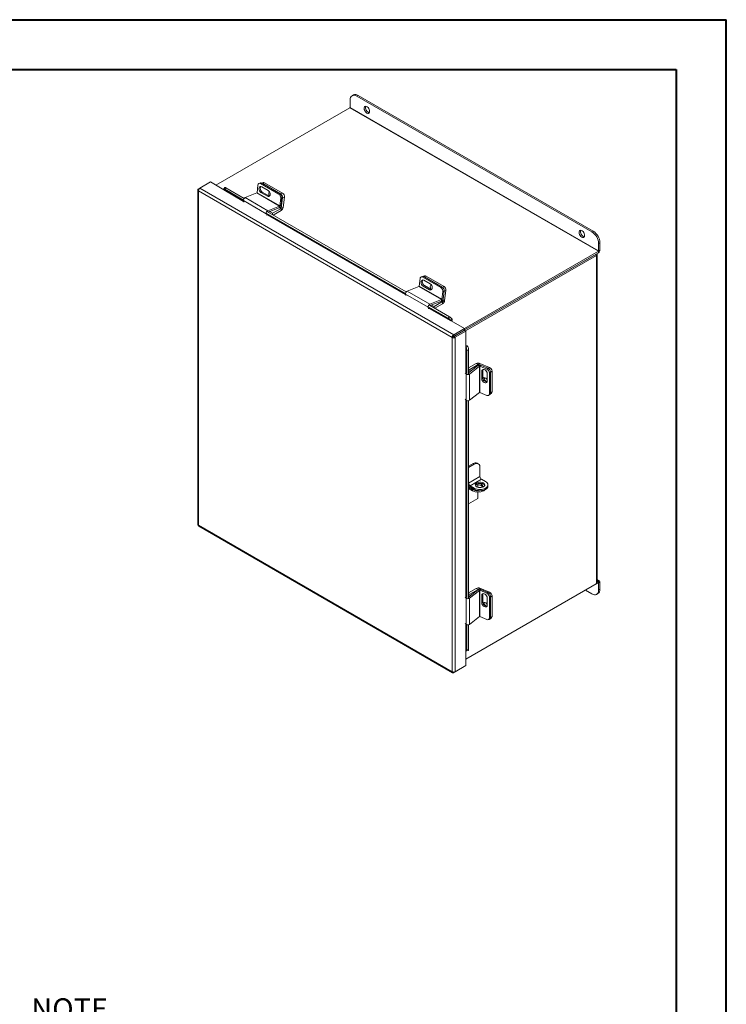
# Model space of a CAD drawing. Units: inches. Extents: x 0 to 16.5, y 0 to 11.7.
# Drawn here: x 11 to 16.5, y 3.9 to 11.7 of the extents above; entities that cross this region are included whole.
import ezdxf

# ---------------------------------------------------------------- set-up
doc = ezdxf.new("R2010")
doc.units = ezdxf.units.IN
doc.header["$MEASUREMENT"] = 0
doc.styles.add('SLDTEXTSTYLE0', font='TXT', dxfattribs={"width": 0.75})
doc.styles.add('SLDTEXTSTYLE2', font='TXT', dxfattribs={"width": 0.695312})

# ---------------------------------------------------------------- blocks, each defined once
blk = doc.blocks.new('SW_NOTE_0')
at = {"color": 0, "linetype": 'Continuous', "lineweight": 0, "attachment_point": 1}
for s, insert, char_height, style in [('NOTE', (0, 0.2148), 0.16667, 'SLDTEXTSTYLE0'), ('%%d', (0, -0.0032), 0.125, 'SLDTEXTSTYLE0'), ('NEMA 4X RATED / UL LISTED / IP66', (0.3932, -0.0032), 0.125, 'SLDTEXTSTYLE2'), ('%%d', (0, -0.1676), 0.125, 'SLDTEXTSTYLE0'), ('.080 ALUM CONSTRUCTION', (0.3932, -0.1676), 0.125, 'SLDTEXTSTYLE0'), ('%%d', (0, -0.332), 0.125, 'SLDTEXTSTYLE0'), ('14GA CS BACKPANEL, POWDER COATED WHITE', (0.3932, -0.332), 0.125, 'SLDTEXTSTYLE0'), ('%%d', (0, -0.4963), 0.125, 'SLDTEXTSTYLE0'), ('PIANO HINGE/ CLAMPS', (0.3932, -0.4963), 0.125, 'SLDTEXTSTYLE0')]:
    blk.add_mtext(s, dxfattribs=dict(at, insert=insert, char_height=char_height, style=style))

msp = doc.modelspace()

# ---------------------------------------------------------------- linework, layer by layer
at = {"color": 7, "linetype": 'Continuous', "lineweight": 40}
for p, q in [((0.0031, 11.7014), (16.5385, 11.7014)), ((16.5385, 0.0085), (16.5385, 11.7014)), ((0.9874, 11.3077), (16.1448, 11.3077)), ((16.1448, 11.3077), (16.1448, 0.4022))]:
    msp.add_line(p, q, dxfattribs=at)
at = {"color": 7, "linetype": 'Continuous', "lineweight": 15}
for p, q in [((13.5999, 11.1079), (13.5893, 11.1018)), ((13.6374, 11.1042), (13.6268, 11.0981)), ((13.6374, 11.1042), (15.4901, 10.0346)), ((13.5738, 11.0103), (13.5738, 11.0675)), ((13.6268, 11.0981), (15.4795, 10.0285)), ((13.5719, 11.0072), (12.5165, 10.3978)), ((13.5719, 11.0072), (15.5307, 9.8764)), ((15.5325, 9.8796), (13.5738, 11.0103)), ((12.3902, 10.3728), (12.475, 10.4218)), ((12.5801, 10.3611), (12.475, 10.4218)), ((12.8673, 10.4149), (12.857, 10.4108)), ((12.8793, 10.4134), (12.8689, 10.4093)), ((12.8689, 10.4093), (13.0125, 10.3264)), ((12.8883, 10.4169), (12.8793, 10.4133)), ((12.8793, 10.4134), (13.0228, 10.3305)), ((12.9003, 10.4154), (12.8857, 10.4096)), ((12.8857, 10.4096), (13.0272, 10.328)), ((12.9003, 10.4154), (13.0417, 10.3337)), ((12.3735, 10.359), (12.3735, 7.7217)), ((12.3787, 10.3662), (12.3902, 10.3728)), ((12.3787, 10.3662), (12.3824, 10.364)), ((14.378, 9.1967), (12.3787, 10.3509)), ((12.3787, 10.3509), (12.3787, 7.7156)), ((14.3912, 9.2177), (12.3902, 10.3728)), ((12.5873, 10.3784), (12.5781, 10.367)), ((12.58, 10.3621), (12.5796, 10.3626)), ((12.5958, 10.3759), (12.5867, 10.3645)), ((12.5867, 10.3645), (12.7339, 10.2795)), ((12.5958, 10.3759), (12.7396, 10.2929)), ((12.8394, 10.3353), (12.7473, 10.299)), ((12.8394, 10.3353), (13.0183, 10.232)), ((12.8408, 10.3373), (12.8485, 10.3977)), ((13.0197, 10.2341), (12.8408, 10.3373)), ((12.8822, 10.3428), (12.8719, 10.3387)), ((12.8719, 10.3387), (12.9228, 10.3093)), ((12.9287, 10.3555), (12.8778, 10.3849)), ((12.9331, 10.3134), (12.8822, 10.3428)), ((13.0125, 10.3264), (13.0228, 10.3305)), ((13.0272, 10.328), (13.0417, 10.3337)), ((12.7341, 10.2749), (12.913, 10.1716)), ((12.7341, 10.2749), (12.7367, 10.2632)), ((12.7473, 10.299), (12.9262, 10.1957)), ((12.9331, 10.3134), (12.9228, 10.3093)), ((13.0274, 10.2945), (13.0197, 10.2341)), ((13.0377, 10.2985), (13.0274, 10.2945)), ((13.0377, 10.2985), (13.03, 10.2381)), ((13.0421, 10.296), (13.0318, 10.2155)), ((13.0566, 10.3018), (13.0421, 10.296)), ((13.0566, 10.3018), (13.0464, 10.2213)), ((12.9156, 10.16), (12.913, 10.1716)), ((12.9135, 10.1758), (14.011, 9.5423)), ((12.9227, 10.1872), (14.0168, 9.5556)), ((12.9262, 10.1957), (13.0183, 10.232)), ((12.928, 10.1841), (13.0166, 10.2191)), ((12.94, 10.1889), (12.964, 10.1751)), ((12.964, 10.1751), (13.0306, 10.2136)), ((12.964, 10.1634), (12.964, 10.1751)), ((12.9685, 10.1607), (13.0306, 10.1966)), ((13.0183, 10.232), (13.0166, 10.2191)), ((13.0197, 10.2341), (13.03, 10.2381)), ((13.0306, 10.2136), (13.0306, 10.1966)), ((13.0318, 10.2155), (13.0464, 10.2213)), ((15.4795, 10.0285), (15.4901, 10.0346)), ((15.5431, 9.9428), (15.5325, 9.9367)), ((15.5325, 9.9367), (15.5325, 9.8796)), ((15.5431, 9.9428), (15.5431, 9.8857)), ((14.4752, 9.2671), (15.5307, 9.8764)), ((14.476, 9.2553), (15.5307, 9.8642)), ((15.5307, 9.8764), (15.5307, 9.8642)), ((15.5325, 9.8796), (15.5431, 9.8857)), ((15.5043, 9.8489), (14.476, 9.2553)), ((15.5148, 9.8428), (14.4848, 9.2482)), ((15.5043, 9.8489), (15.5148, 9.8428)), ((15.5148, 9.8428), (15.5148, 7.2543)), ((15.52, 7.2614), (15.52, 9.85)), ((14.118, 9.6001), (14.1256, 9.6605)), ((14.1445, 9.6776), (14.1341, 9.6735)), ((14.1564, 9.6761), (14.1461, 9.672)), ((14.1461, 9.672), (14.2896, 9.5891)), ((14.1611, 9.6821), (14.1511, 9.6781)), ((14.2058, 9.6182), (14.1549, 9.6476)), ((14.1564, 9.6761), (14.2999, 9.5932)), ((14.1731, 9.6806), (14.1585, 9.6749)), ((14.1585, 9.6749), (14.2999, 9.5932)), ((14.1731, 9.6806), (14.3145, 9.599)), ((14.1165, 9.598), (14.0245, 9.5617)), ((14.0245, 9.5617), (14.2034, 9.4584)), ((14.1165, 9.598), (14.2954, 9.4947)), ((14.2968, 9.4968), (14.118, 9.6001)), ((14.1594, 9.6055), (14.149, 9.6015)), ((14.149, 9.6015), (14.1999, 9.5721)), ((14.2103, 9.5761), (14.1594, 9.6055)), ((14.2103, 9.5761), (14.1999, 9.5721)), ((14.2896, 9.5891), (14.2999, 9.5932)), ((14.3045, 9.5572), (14.2968, 9.4968)), ((14.2999, 9.5932), (14.3145, 9.599)), ((14.3149, 9.5613), (14.3045, 9.5572)), ((14.3149, 9.5613), (14.3046, 9.4808)), ((14.3149, 9.5613), (14.3072, 9.5009)), ((14.3294, 9.567), (14.3149, 9.5613)), ((14.3294, 9.567), (14.3192, 9.4865)), ((14.0112, 9.5376), (14.1901, 9.4343)), ((14.0112, 9.5376), (14.0138, 9.526)), ((14.2034, 9.4584), (14.2954, 9.4947)), ((14.2051, 9.4469), (14.2938, 9.4818)), ((14.2368, 9.4403), (14.3034, 9.4788)), ((14.2954, 9.4947), (14.2938, 9.4818)), ((14.2968, 9.4968), (14.3072, 9.5009)), ((14.3034, 9.4788), (14.3034, 9.4618)), ((14.3046, 9.4808), (14.3192, 9.4865)), ((14.1927, 9.4227), (14.1901, 9.4343)), ((14.1907, 9.4385), (14.3472, 9.3482)), ((14.1998, 9.4499), (14.3564, 9.3595)), ((14.2172, 9.4516), (14.2368, 9.4403)), ((14.2368, 9.4286), (14.2368, 9.4403)), ((14.2413, 9.426), (14.3034, 9.4618)), ((14.3472, 9.3482), (14.3564, 9.3595)), ((14.3677, 9.3266), (14.3699, 9.3279)), ((14.3776, 9.3413), (14.3684, 9.3299)), ((14.3684, 9.3299), (14.3688, 9.3294)), ((14.3688, 9.3294), (14.3779, 9.3408)), ((14.476, 9.2666), (14.3699, 9.3279)), ((14.3776, 9.3413), (14.3779, 9.3408)), ((14.3912, 9.2177), (14.476, 9.2666)), ((14.3912, 9.2055), (14.476, 9.2544)), ((14.3922, 9.2038), (14.477, 9.2527)), ((14.4028, 9.1977), (14.4875, 9.2466)), ((14.476, 9.2666), (14.476, 9.2544)), ((14.4875, 9.2466), (14.477, 9.2527)), ((14.4875, 9.1241), (14.4875, 9.2466)), ((14.3885, 9.2028), (14.378, 9.1967)), ((14.378, 6.5614), (14.378, 9.1967)), ((14.3912, 9.2177), (14.3912, 9.2055)), ((14.4028, 9.1977), (14.3922, 9.2038)), ((14.4028, 6.5604), (14.4028, 9.1977)), ((14.4875, 9.1241), (14.4853, 9.1229)), ((14.4883, 9.1224), (14.5028, 9.1246)), ((14.4883, 9.1224), (14.4886, 9.1218)), ((14.4886, 9.1218), (14.503, 9.1241)), ((14.5082, 9.0966), (14.4938, 9.0943)), ((14.4938, 9.0943), (14.4938, 8.9058)), ((14.5028, 9.1246), (14.503, 9.1241)), ((14.5082, 9.0966), (14.5082, 8.908)), ((14.5685, 8.9903), (14.5082, 8.9555)), ((14.5811, 8.9744), (14.5082, 8.9165)), ((14.5082, 8.9483), (14.5166, 8.9434)), ((14.593, 8.9694), (14.5156, 8.9079)), ((14.5832, 8.9818), (14.5166, 8.9434)), ((14.5166, 8.9434), (14.5166, 8.9232)), ((14.5832, 8.9818), (14.5685, 8.9903)), ((14.593, 8.9694), (14.5811, 8.9744)), ((14.5856, 8.9819), (14.5978, 8.9917)), ((14.5856, 8.9819), (14.5941, 8.9784)), ((14.593, 8.9694), (14.593, 8.7628)), ((14.5956, 8.9696), (14.6043, 8.9766)), ((14.5956, 8.7631), (14.5956, 8.9696)), ((14.5956, 8.9696), (14.6517, 8.9461)), ((14.5978, 8.9917), (14.6726, 8.9603)), ((14.6043, 8.9766), (14.6604, 8.953)), ((14.621, 8.9363), (14.6123, 8.9294)), ((14.6123, 8.9294), (14.6123, 8.8706)), ((14.621, 8.8775), (14.621, 8.9363)), ((14.6517, 8.9461), (14.6604, 8.953)), ((14.6929, 8.9314), (14.6806, 8.9217)), ((14.6929, 8.9314), (14.6929, 8.7681)), ((14.4881, 8.9084), (14.4807, 8.9153)), ((14.4881, 8.9084), (14.4881, 8.7018)), ((14.5156, 8.9079), (14.5156, 8.7013)), ((14.621, 8.8775), (14.6123, 8.8706)), ((14.6552, 8.8526), (14.6552, 8.9114)), ((14.6806, 8.9241), (14.6719, 8.9172)), ((14.6719, 8.9172), (14.6719, 8.7514)), ((14.6806, 8.9241), (14.6806, 8.7584)), ((14.6806, 8.9217), (14.6806, 8.7584)), ((14.4807, 8.7087), (14.4881, 8.7018)), ((14.4938, 8.6987), (14.4938, 7.1388)), ((14.5082, 8.698), (14.5082, 7.1411)), ((14.5156, 8.7013), (14.593, 8.7628)), ((14.6517, 8.7395), (14.5956, 8.7631)), ((14.6673, 8.7404), (14.676, 8.7473)), ((14.6719, 8.7514), (14.6806, 8.7584)), ((14.676, 8.7473), (14.6882, 8.757)), ((14.6806, 8.7584), (14.6929, 8.7681)), ((14.5445, 8.2016), (14.5082, 8.1806)), ((14.553, 8.1967), (14.5082, 8.1708)), ((14.553, 8.1967), (14.5445, 8.2016)), ((14.5845, 8.1998), (14.576, 8.2047)), ((14.5975, 8.171), (14.5975, 8.0988)), ((14.5975, 8.0988), (14.5084, 8.0473)), ((14.5198, 8.0277), (14.6089, 8.0792)), ((14.6089, 8.0792), (14.6421, 8.06)), ((14.5084, 8.0343), (14.5082, 8.0341)), ((14.5384, 7.9975), (14.5082, 8.0149)), ((14.5384, 7.9877), (14.5082, 8.0051)), ((14.5084, 8.0473), (14.5084, 8.0343)), ((14.553, 8.0086), (14.5198, 8.0277)), ((14.5198, 8.0277), (14.5198, 8.0179)), ((14.553, 7.9988), (14.5198, 8.0179)), ((14.5384, 7.9877), (14.5384, 7.9975)), ((14.553, 7.9988), (14.553, 8.0086)), ((14.5818, 8.0349), (14.5818, 8.0144)), ((14.6421, 7.9988), (14.6421, 8.0086)), ((14.6605, 8.0245), (14.6605, 8.0343)), ((14.5082, 7.8833), (14.5818, 7.9258)), ((14.5818, 7.9772), (14.5818, 7.9258)), ((14.6261, 7.9877), (14.6268, 7.9881)), ((12.3787, 7.7156), (14.378, 6.5614)), ((12.3815, 7.708), (14.3824, 6.5529)), ((15.5307, 7.2634), (14.4875, 6.6612)), ((14.4875, 6.6612), (15.5148, 7.2543)), ((14.5856, 7.21), (14.5978, 7.2197)), ((14.5978, 7.2197), (14.6726, 7.1883)), ((15.5395, 7.2765), (15.52, 7.2878)), ((15.5307, 7.2756), (15.52, 7.2694)), ((15.5307, 7.2634), (15.5307, 7.2756)), ((15.5325, 7.2624), (15.5431, 7.2685)), ((15.5325, 7.2624), (15.5325, 7.2053)), ((15.5431, 7.2685), (15.5431, 7.2114)), ((14.4881, 7.1415), (14.4807, 7.1483)), ((14.4881, 7.1415), (14.4881, 6.9349)), ((14.5685, 7.2183), (14.5082, 7.1835)), ((14.5811, 7.2075), (14.5082, 7.1496)), ((14.5082, 7.1763), (14.5166, 7.1714)), ((14.593, 7.2024), (14.5156, 7.1409)), ((14.5832, 7.2098), (14.5166, 7.1714)), ((14.5166, 7.1714), (14.5166, 7.1563)), ((14.5832, 7.2098), (14.5685, 7.2183)), ((14.593, 7.2024), (14.5811, 7.2075)), ((14.5856, 7.21), (14.5856, 7.2099)), ((14.593, 7.2024), (14.593, 6.9959)), ((14.5956, 7.2027), (14.6043, 7.2096)), ((14.5956, 6.9961), (14.5956, 7.2027)), ((14.5956, 7.2027), (14.6517, 7.1791)), ((14.6043, 7.2096), (14.6604, 7.186)), ((14.621, 7.1693), (14.6123, 7.1624)), ((14.6123, 7.1624), (14.6123, 7.1036)), ((14.621, 7.1105), (14.621, 7.1693)), ((14.6517, 7.1791), (14.6604, 7.186)), ((14.6552, 7.0856), (14.6552, 7.1444)), ((14.6806, 7.1571), (14.6719, 7.1502)), ((14.6719, 7.1502), (14.6719, 6.9845)), ((14.6929, 7.1594), (14.6806, 7.1497)), ((14.6806, 7.1571), (14.6806, 6.9914)), ((14.6806, 7.1497), (14.6806, 6.9864)), ((14.6929, 7.1594), (14.6929, 6.9961)), ((15.4795, 7.1746), (15.4282, 7.2043)), ((15.517, 7.1709), (15.5276, 7.177)), ((15.5325, 7.2053), (15.5431, 7.2114)), ((14.5156, 7.1409), (14.5156, 6.9343)), ((14.621, 7.1105), (14.6123, 7.1036)), ((14.5156, 6.9343), (14.593, 6.9959)), ((14.6517, 6.9725), (14.5956, 6.9961)), ((14.6719, 6.9845), (14.6806, 6.9914)), ((14.6806, 6.9864), (14.6929, 6.9961)), ((14.4807, 6.9417), (14.4881, 6.9349)), ((14.4938, 6.9317), (14.4938, 6.7347)), ((14.5082, 6.931), (14.5082, 6.7369)), ((14.6673, 6.9734), (14.676, 6.9803)), ((14.676, 6.9753), (14.6882, 6.985)), ((14.4875, 6.6094), (14.4875, 6.7307)), ((14.4886, 6.7295), (14.4883, 6.7301)), ((14.4916, 6.7261), (14.5061, 6.7283)), ((14.4938, 6.7347), (14.5082, 6.7369)), ((14.3912, 6.5537), (14.476, 6.6027)), ((14.4028, 6.5604), (14.4875, 6.6094)), ((14.476, 6.6027), (14.476, 6.6027)), ((14.3912, 6.5537), (14.3912, 6.558))]:
    msp.add_line(p, q, dxfattribs=at)
at = {"color": 8, "linetype": 'Continuous', "lineweight": 15}
for p, q in [((12.5788, 10.3593), (12.7354, 10.2689)), ((12.7345, 10.2729), (12.58, 10.3621)), ((12.9152, 10.1735), (12.913, 10.1716)), ((12.925, 10.1859), (12.9262, 10.1957)), ((13.0189, 10.2203), (13.0306, 10.2136)), ((13.0318, 10.2155), (13.021, 10.2218)), ((12.9198, 10.1624), (14.0125, 9.5316)), ((14.0116, 9.5356), (12.9209, 10.1653)), ((14.2961, 9.483), (14.3034, 9.4788)), ((14.3046, 9.4808), (14.2981, 9.4845)), ((14.1923, 9.4362), (14.1901, 9.4343)), ((14.197, 9.4251), (14.3677, 9.3266)), ((14.3688, 9.3294), (14.1981, 9.428)), ((14.2021, 9.4486), (14.2034, 9.4584)), ((14.3984, 9.2097), (14.4004, 9.2085)), ((14.4853, 9.1229), (14.4853, 8.918)), ((14.4883, 8.9175), (14.4883, 9.1224)), ((14.5832, 8.9818), (14.5832, 8.9758)), ((14.5856, 8.9769), (14.5856, 8.9819)), ((14.6623, 8.9521), (14.6726, 8.9603)), ((14.4919, 8.9098), (14.4881, 8.9084)), ((14.5082, 8.911), (14.5156, 8.9079)), ((14.4853, 8.7044), (14.4853, 7.151)), ((14.4883, 7.1505), (14.4883, 8.7016)), ((14.6261, 7.9921), (14.6261, 7.9877)), ((14.6268, 7.9881), (14.6268, 7.9923)), ((15.5307, 7.2756), (15.52, 7.2818)), ((15.5307, 7.2634), (15.5325, 7.2624)), ((14.4919, 7.1428), (14.4881, 7.1415)), ((14.5082, 7.144), (14.5156, 7.1409)), ((14.5832, 7.2098), (14.5832, 7.2089)), ((14.5856, 7.2099), (14.5856, 7.21)), ((14.6659, 7.1829), (14.6726, 7.1883)), ((14.4853, 6.9374), (14.4853, 6.7306)), ((14.4883, 6.7301), (14.4883, 6.9347))]:
    msp.add_line(p, q, dxfattribs=at)
at = {"color": 7, "linetype": 'Continuous', "lineweight": 15, "flags": 128}
for points in [[(13.6268, 11.0981), (13.6165, 11.1029), (13.6065, 11.1051), (13.5973, 11.1048), (13.5893, 11.1018), (13.5827, 11.0963), (13.5778, 11.0886), (13.5748, 11.0788), (13.5738, 11.0675)], [(13.7064, 10.9654), (13.6999, 10.9703), (13.6939, 10.977), (13.6891, 10.985), (13.6858, 10.9935), (13.6844, 11.0017), (13.6849, 11.009), (13.6873, 11.0147), (13.6914, 11.0183), (13.6968, 11.0194), (13.7031, 11.018), (13.7096, 11.0142), (13.7159, 11.0084), (13.7214, 11.0009), (13.7255, 10.9926), (13.7279, 10.9842), (13.7284, 10.9763), (13.7269, 10.9698), (13.7236, 10.9651), (13.7188, 10.9627), (13.7129, 10.9628), (13.7064, 10.9654)], [(13.7263, 10.9685), (13.7202, 10.9699), (13.7136, 10.9737), (13.7074, 10.9796), (13.7019, 10.987), (13.6978, 10.9953), (13.6954, 11.0038), (13.6949, 11.0116), (13.6964, 11.0182), (13.697, 11.0194)], [(12.5867, 10.3645), (12.584, 10.3659), (12.5818, 10.3669), (12.58, 10.3673), (12.5787, 10.3673), (12.578, 10.3668), (12.578, 10.3658), (12.5785, 10.3644), (12.5796, 10.3626)], [(12.8778, 10.3849), (12.8712, 10.3872), (12.865, 10.3864), (12.8601, 10.3827), (12.8569, 10.3765), (12.8559, 10.3684), (12.8571, 10.3596), (12.8605, 10.3511), (12.8657, 10.3438), (12.8719, 10.3387)], [(12.8822, 10.3428), (12.876, 10.3479), (12.8709, 10.3552), (12.8675, 10.3637), (12.8662, 10.3725), (12.8672, 10.3805), (12.8704, 10.3868), (12.8708, 10.3872)], [(12.9228, 10.3093), (12.9294, 10.307), (12.9355, 10.3078), (12.9405, 10.3115), (12.9437, 10.3177), (12.9447, 10.3258), (12.9434, 10.3346), (12.94, 10.3431), (12.9349, 10.3504), (12.9287, 10.3555)], [(12.9401, 10.3111), (12.9397, 10.3111), (12.9331, 10.3134)], [(15.4, 9.9877), (15.3935, 9.9926), (15.3875, 9.9994), (15.3827, 10.0073), (15.3794, 10.0158), (15.378, 10.024), (15.3785, 10.0313), (15.3809, 10.037), (15.385, 10.0406), (15.3904, 10.0417), (15.3967, 10.0403), (15.4033, 10.0365), (15.4095, 10.0307), (15.415, 10.0232), (15.4191, 10.0149), (15.4215, 10.0065), (15.422, 9.9986), (15.4205, 9.9921), (15.4172, 9.9874), (15.4124, 9.985), (15.4065, 9.9851), (15.4, 9.9877)], [(15.4199, 9.9909), (15.4138, 9.9922), (15.4072, 9.996), (15.401, 10.0019), (15.3955, 10.0093), (15.3914, 10.0176), (15.389, 10.0261), (15.3885, 10.0339), (15.39, 10.0405), (15.3906, 10.0417)], [(15.5148, 9.8428), (15.517, 9.8443), (15.5186, 9.8461), (15.5196, 9.848), (15.52, 9.85), (15.5196, 9.8519), (15.5186, 9.8538), (15.517, 9.8556), (15.5165, 9.856)], [(14.1549, 9.6476), (14.1483, 9.6499), (14.1422, 9.6491), (14.1372, 9.6454), (14.134, 9.6392), (14.133, 9.6312), (14.1343, 9.6224), (14.1377, 9.6138), (14.1428, 9.6065), (14.149, 9.6015)], [(14.1594, 9.6055), (14.1531, 9.6106), (14.148, 9.6179), (14.1446, 9.6264), (14.1433, 9.6352), (14.1444, 9.6433), (14.1475, 9.6495), (14.1479, 9.6499)], [(14.1999, 9.5721), (14.2065, 9.5698), (14.2127, 9.5705), (14.2176, 9.5742), (14.2208, 9.5805), (14.2218, 9.5885), (14.2206, 9.5973), (14.2172, 9.6058), (14.212, 9.6131), (14.2058, 9.6182)], [(14.213, 9.612), (14.2096, 9.6092), (14.2066, 9.6033), (14.2057, 9.5958), (14.2069, 9.5874), (14.2101, 9.5794), (14.213, 9.5748)], [(14.2173, 9.5738), (14.2169, 9.5738), (14.2103, 9.5761)], [(14.2215, 9.593), (14.2214, 9.5932), (14.2205, 9.5974)], [(14.6552, 8.9114), (14.6539, 8.9193), (14.6502, 8.9274), (14.6445, 8.9346), (14.6375, 8.9401), (14.63, 8.9433), (14.623, 8.9436), (14.6173, 8.9412), (14.6136, 8.9362), (14.6123, 8.9294)], [(14.621, 8.9363), (14.6223, 8.9431), (14.6225, 8.9435)], [(14.6123, 8.8706), (14.6136, 8.8626), (14.6173, 8.8546), (14.623, 8.8473), (14.63, 8.8418), (14.6375, 8.8387), (14.6445, 8.8384), (14.6502, 8.8408), (14.6539, 8.8457), (14.6552, 8.8526)], [(14.6552, 8.8632), (14.6547, 8.864), (14.6493, 8.8708), (14.6427, 8.876), (14.6357, 8.879), (14.6291, 8.8793), (14.6237, 8.877), (14.6212, 8.8743)], [(14.6248, 8.0185), (14.631, 8.0232), (14.6348, 8.0287), (14.6358, 8.0346), (14.6341, 8.0404), (14.6297, 8.0457), (14.623, 8.0501), (14.6144, 8.0534), (14.6047, 8.0552), (14.5945, 8.0554), (14.5846, 8.054), (14.5757, 8.0511), (14.5684, 8.0469), (14.5634, 8.0418), (14.561, 8.036), (14.5614, 8.0301), (14.5645, 8.0245), (14.5701, 8.0196), (14.5778, 8.0157), (14.587, 8.0132), (14.597, 8.0122), (14.6072, 8.0128), (14.6167, 8.015), (14.6248, 8.0185)], [(14.6348, 8.0289), (14.6341, 8.0306), (14.6297, 8.0359), (14.623, 8.0403), (14.6144, 8.0436), (14.6047, 8.0454), (14.5945, 8.0456), (14.5846, 8.0442), (14.5757, 8.0413), (14.5684, 8.0371), (14.5634, 8.032), (14.5618, 8.0289)], [(14.5636, 8.0322), (14.5679, 8.0334), (14.5778, 8.0348), (14.588, 8.0346), (14.5976, 8.0328), (14.6061, 8.0296), (14.6128, 8.0251), (14.6172, 8.0199), (14.6179, 8.0182)], [(14.5862, 8.0445), (14.588, 8.0444), (14.5976, 8.0426), (14.6061, 8.0394), (14.6128, 8.0349), (14.6172, 8.0296), (14.6189, 8.0239), (14.6179, 8.018), (14.6159, 8.0147)], [(14.6375, 7.9964), (14.6345, 7.9935), (14.6268, 7.9881)], [(14.6552, 7.1444), (14.6539, 7.1524), (14.6502, 7.1604), (14.6445, 7.1677), (14.6375, 7.1732), (14.63, 7.1763), (14.623, 7.1766), (14.6173, 7.1742), (14.6136, 7.1693), (14.6123, 7.1624)], [(14.621, 7.1693), (14.6223, 7.1762), (14.6225, 7.1765)], [(15.4795, 7.1746), (15.4899, 7.1698), (15.4998, 7.1676), (15.509, 7.1679), (15.517, 7.1709), (15.5236, 7.1764), (15.5285, 7.1842), (15.5315, 7.1939), (15.5325, 7.2053)], [(14.6123, 7.1036), (14.6136, 7.0957), (14.6173, 7.0876), (14.623, 7.0804), (14.63, 7.0749), (14.6375, 7.0717), (14.6445, 7.0714), (14.6502, 7.0738), (14.6539, 7.0788), (14.6552, 7.0856)], [(14.6552, 7.0912), (14.6547, 7.092), (14.6493, 7.0988), (14.6427, 7.104), (14.6357, 7.107), (14.6291, 7.1073), (14.6237, 7.105), (14.6221, 7.1034)], [(14.4886, 6.7295), (14.4896, 6.7277), (14.4906, 6.7265), (14.4915, 6.7261), (14.4922, 6.7264), (14.4929, 6.7275), (14.4934, 6.7293), (14.4937, 6.7317), (14.4938, 6.7347)], [(14.5082, 6.7369), (14.5081, 6.734), (14.5078, 6.7315), (14.5073, 6.7297), (14.5067, 6.7287), (14.5061, 6.7283)]]:
    msp.add_lwpolyline(points, dxfattribs=at)
at = {"color": 7, "linetype": 'Continuous', "lineweight": 15}
for centre, radius, start, end in [((13.6154, 11.0735), 0.0377, 54.38242, 114.30712), ((13.5698, 11.0105), 0.004, 302.60548, 357.39452), ((12.8617, 10.3982), 0.0133, 57.13453, 181.81193), ((12.8718, 10.4021), 0.0136, 56.51574, 109.17943), ((12.8928, 10.4041), 0.0136, 56.51574, 109.17943), ((12.5777, 10.3613), 0.00237, 298.81019, 18.77845), ((12.589, 10.3684), 0.0101, 47.89856, 99.75907), ((12.8381, 10.3377), 0.0027, 296.91256, 352.63722), ((12.96, 10.3288), 0.0273, 141.75728, 220.06615), ((12.9936, 10.2981), 0.034, 353.79625, 56.22537), ((13.0039, 10.3022), 0.034, 353.79625, 56.22537), ((13.0082, 10.2997), 0.034, 353.79625, 56.22537), ((13.0228, 10.3054), 0.034, 353.79625, 56.22537), ((12.7578, 10.2775), 0.0239, 115.9871, 186.32305), ((12.9367, 10.1742), 0.0239, 115.9871, 186.32305), ((13.0053, 10.2413), 0.0249, 296.91256, 352.63722), ((13.017, 10.2344), 0.0027, 296.91256, 352.63722), ((13.0114, 10.2262), 0.0353, 302.89222, 351.9042), ((13.0291, 10.2159), 0.00281, 302.89222, 351.9042), ((15.4174, 9.9314), 0.1153, 2.60548, 57.39452), ((15.428, 9.9375), 0.1153, 2.60548, 57.39452), ((15.5162, 9.8869), 0.027, 302.60548, 357.39452), ((15.5286, 9.8797), 0.004, 302.60548, 357.39452), ((14.1389, 9.6609), 0.0133, 57.13453, 181.81193), ((14.1489, 9.6648), 0.0136, 56.51574, 109.17943), ((14.1656, 9.6693), 0.0136, 56.51574, 109.17943), ((14.0349, 9.5402), 0.0239, 115.9871, 186.32305), ((14.1153, 9.6004), 0.0027, 296.91256, 352.63722), ((14.2707, 9.5609), 0.034, 353.79625, 56.22537), ((14.281, 9.5649), 0.034, 353.79625, 56.22537), ((14.2956, 9.5707), 0.034, 353.79625, 56.22537), ((14.2825, 9.5041), 0.0249, 296.91256, 352.63722), ((14.2942, 9.4971), 0.0027, 296.91256, 352.63722), ((14.2842, 9.4915), 0.0353, 302.89222, 351.9042), ((14.3018, 9.4812), 0.00281, 302.89222, 351.9042), ((14.2138, 9.437), 0.0239, 115.9871, 186.32305), ((14.309, 9.2822), 0.0763, 38.77055, 59.89559), ((14.3181, 9.2936), 0.0763, 38.77055, 59.89559), ((14.3665, 9.3287), 0.00237, 298.81019, 18.77845), ((14.3616, 9.3338), 0.0178, 326.86556, 23.40243), ((14.4865, 9.1208), 0.00237, 41.22699, 121.18693), ((14.4885, 9.114), 0.0178, 36.6014, 93.13873), ((14.4175, 9.0942), 0.0763, 0.1059, 21.2272), ((14.4319, 9.0964), 0.0763, 0.1059, 21.2272), ((14.5846, 8.9589), 0.0353, 68.09936, 117.10336), ((14.5947, 8.9536), 0.0249, 67.36655, 123.08189), ((14.5845, 8.9793), 0.00281, 68.09936, 117.10336), ((14.5945, 8.9672), 0.0027, 67.36655, 123.08189), ((14.638, 8.915), 0.034, 3.77451, 66.20378), ((14.6467, 8.9219), 0.034, 3.77451, 66.20378), ((14.6589, 8.9291), 0.034, 3.77451, 66.20378), ((14.5022, 8.9277), 0.0239, 233.68216, 304.00806), ((14.6533, 8.8777), 0.0323, 180.30134, 270.7577), ((14.6631, 8.8761), 0.0316, 173.78635, 253.20909), ((14.5022, 8.7211), 0.0239, 233.68216, 304.00806), ((14.5945, 8.7606), 0.0027, 67.36655, 123.08189), ((14.6587, 8.7508), 0.0133, 238.19599, 2.87467), ((14.6671, 8.7575), 0.0136, 310.81598, 3.48774), ((14.6793, 8.7672), 0.0136, 310.81598, 3.48774), ((14.563, 8.1758), 0.0317, 65.69288, 125.61758), ((14.5704, 8.1754), 0.0275, 350.78596, 129.20329), ((14.6221, 8.0999), 0.0246, 182.60548, 237.39452), ((14.54, 8.0508), 0.0386, 214.53479, 238.4154), ((14.533, 8.0485), 0.0246, 182.60548, 237.39452), ((14.5821, 8.0821), 0.0953, 242.67207, 279.40361), ((14.5975, 8.0945), 0.0968, 242.60967, 297.39033), ((14.5975, 8.0847), 0.0968, 242.60967, 297.39033), ((14.6323, 8.0343), 0.0275, 290.78342, 69.21658), ((14.629, 8.0276), 0.0317, 294.37466, 354.3052), ((14.5823, 8.0723), 0.0953, 242.60967, 297.39033), ((14.5846, 7.1869), 0.0353, 68.09936, 117.10336), ((15.5112, 7.2623), 0.00882, 294.37466, 354.3052), ((15.5356, 7.2697), 0.00766, 350.78596, 129.20329), ((15.5314, 7.2626), 0.00114, 350.78596, 129.20329), ((14.5022, 7.1607), 0.0239, 233.68216, 304.00806), ((14.5947, 7.1866), 0.0249, 67.36655, 123.08189), ((14.5845, 7.2073), 0.00281, 68.09936, 117.10336), ((14.5945, 7.2002), 0.0027, 67.36655, 123.08189), ((14.638, 7.148), 0.034, 3.77451, 66.20378), ((14.6467, 7.1549), 0.034, 3.77451, 66.20378), ((14.6589, 7.1571), 0.034, 3.77451, 66.20378), ((15.5074, 7.2068), 0.036, 304.05635, 7.25583), ((14.6533, 7.1107), 0.0323, 180.30134, 270.7577), ((14.6621, 7.104), 0.0306, 173.44463, 233.60379), ((14.5945, 6.9936), 0.0027, 67.36655, 123.08189), ((14.6681, 6.9853), 0.0126, 262.69615, 4.83281), ((14.6671, 6.9906), 0.0136, 310.81598, 3.48774), ((14.6793, 6.9953), 0.0136, 310.81598, 3.48774), ((14.5022, 6.9541), 0.0239, 233.68216, 304.00806), ((14.6587, 6.9838), 0.0133, 238.19599, 2.87467), ((14.4865, 6.7285), 0.00237, 41.22699, 121.18693)]:
    msp.add_arc(centre, radius, start, end, dxfattribs=at)
for points in [[(12.3787, 10.3662), (12.3772, 10.365), (12.3744, 10.3628), (12.3731, 10.3585), (12.3744, 10.3543), (12.3772, 10.352), (12.3787, 10.3509)], [(12.3787, 10.3509), (12.3788, 10.3529), (12.379, 10.357), (12.3817, 10.3635), (12.3856, 10.3693), (12.3887, 10.3716), (12.3902, 10.3728)], [(14.3912, 9.2177), (14.3895, 9.2166), (14.3861, 9.2144), (14.3818, 9.2088), (14.3787, 9.2025), (14.3782, 9.1987), (14.378, 9.1967)], [(14.378, 9.1967), (14.3798, 9.196), (14.3834, 9.1945), (14.3904, 9.194), (14.3973, 9.1949), (14.4009, 9.1968), (14.4028, 9.1977)], [(14.3912, 9.2055), (14.3909, 9.2054), (14.3903, 9.2051), (14.3894, 9.2044), (14.3888, 9.2036), (14.3886, 9.2031), (14.3885, 9.2028)], [(14.3885, 9.2028), (14.3888, 9.2028), (14.3893, 9.2027), (14.3904, 9.2028), (14.3914, 9.2032), (14.3919, 9.2036), (14.3922, 9.2038)], [(12.3787, 7.7156), (12.3772, 7.7165), (12.3742, 7.7185), (12.3738, 7.721), (12.3735, 7.7222)], [(14.4028, 6.5604), (14.4009, 6.5597), (14.3973, 6.5582), (14.3904, 6.5577), (14.3834, 6.5587), (14.3798, 6.5605), (14.378, 6.5614)], [(14.378, 6.5614), (14.3782, 6.5596), (14.3787, 6.556), (14.3818, 6.5528), (14.3861, 6.5517), (14.3895, 6.5531), (14.3912, 6.5537)]]:
    msp.add_open_spline(points, degree=3, dxfattribs=at)
msp.add_open_spline([(12.3819, 7.7078), (12.3819, 7.7078), (12.3806, 7.708), (12.3791, 7.7105), (12.3788, 7.7139), (12.3787, 7.7156)], degree=3, knots=[0, 0, 0, 0, 0.000102, 0.500051, 1, 1, 1, 1], dxfattribs=at)

# ---------------------------------------------------------------- block references
at = {"color": 7, "linetype": 'Continuous', "lineweight": 0}
msp.add_blockref('SW_NOTE_0', (11.0629, 3.7714), dxfattribs=at)

doc.saveas('drawing.dxf')
